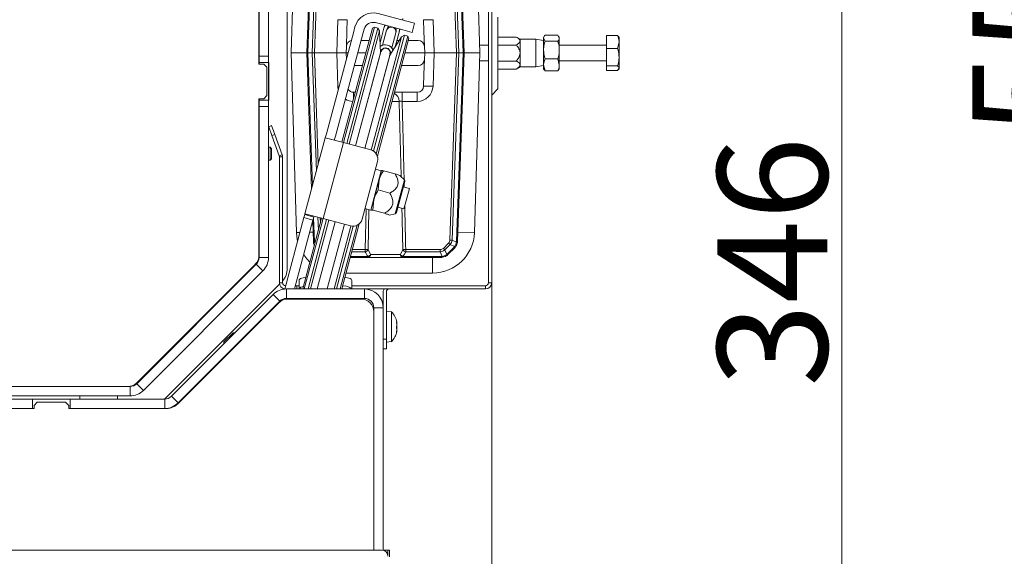
# Model space of a CAD drawing. Extents: x 10355 to 12961, y -347 to 3004.
# Drawn here: x 11451 to 11764, y 69 to 239 of the extents above; entities that cross this region are included whole.
import ezdxf

# ---------------------------------------------------------------- set-up
doc = ezdxf.new("R2010")
doc.units = 0
doc.header["$LTSCALE"] = 5
doc.linetypes.add('HIDDEN', pattern=[1.905, 1.27, -0.635])
doc.layers.add('Bemaßungen(Brunner)', color=7, linetype='Continuous', lineweight=25)
doc.layers.add('SLD-0', color=7, linetype='Continuous')
doc.styles.add('Brunner 2014', font='arial.ttf', dxfattribs={"height": 35})
doc.dimstyles.new('Brunner 2014', dxfattribs={"dimscale": 5, "dimtxt": 35, "dimasz": 5, "dimexe": 3.175, "dimexo": 0, "dimgap": 0.762, "dimtad": 1, "dimdec": 0, "dimrnd": 1e-08, "dimtxsty": 'Brunner 2014', "dimcen": 0.09, "dimdle": 10, "dimclrd": 7, "dimclre": 7, "dimclrt": 7, "dimadec": 1, "dimazin": 2, "dimtfac": 0.666667, "dimtdec": 0, "dimtmove": 0, "dimatfit": 3, "dimldrblk": 'Filled-1', "dimfxl": 1, "dimtolj": 1, "dimlwd": 5, "dimlwe": 5, "dimarcsym": 0})

# ---------------------------------------------------------------- blocks, each defined once
blk = doc.blocks.new('*D204')
at = {"layer": 'Defpoints', "color": 0, "linetype": 'HIDDEN', "lineweight": 5, "transparency": 16777216}
for p in [(11144.54, 336.88), (11712.36, 336.88), (11497.04, -9.12)]:
    blk.add_point(p, dxfattribs=at)
at = {"layer": 'SLD-0', "color": 7, "linetype": 'Continuous', "lineweight": 5, "transparency": 16777216}
for p, q in [((11144.54, 336.88), (11728.24, 336.88)), ((11712.36, 15.88), (11712.36, 311.88)), ((11497.04, -9.12), (11728.24, -9.12))]:
    blk.add_line(p, q, dxfattribs=at)
at = {"layer": 'SLD-0', "color": 7, "linetype": 'HIDDEN', "lineweight": 5, "transparency": 16777216}
for points in [[(11708.2, 311.88), (11716.53, 311.88), (11712.36, 336.88)], [(11708.2, 15.88), (11716.53, 15.88), (11712.36, -9.12)]]:
    blk.add_solid(points, dxfattribs=at)
at = {"layer": 'SLD-0', "color": 1, "linetype": 'HIDDEN', "lineweight": 15, "transparency": 16777216, "insert": (11672.79, 162.52), "char_height": 35, "attachment_point": 2, "rotation": 90, "style": 'Brunner 2014'}
blk.add_mtext('\\A1;346', dxfattribs=at)
blk = doc.blocks.new('Filled-1')
at = {"color": 0}
for p, q in [((0, 0), (-1, 0.167)), ((-1, 0.167), (-1, -0.167)), ((-1, 0), (0, 0)), ((-1, -0.167), (0, 0))]:
    blk.add_line(p, q, dxfattribs=at)
at = {"color": 0, "flags": 128}
blk.add_lwpolyline([(-1, -0.167), (0, 0), (-1, 0.167), (-1, -0.167)], dxfattribs=at)
at = {"color": 0}
blk.add_solid([(-1, -0.167), (0, 0), (-1, 0.167), (-1, -0.167)], dxfattribs=at)
blk = doc.blocks.new('*D208')
at = {"layer": 'Defpoints', "color": 0, "lineweight": 5, "transparency": 16777216}
for p in [(10688.04, 155.88), (11601.04, 155.88), (11601.04, -331.61)]:
    blk.add_point(p, dxfattribs=at)
at = {"layer": 'SLD-0', "color": 7, "linetype": 'Continuous', "lineweight": 5, "transparency": 16777216}
for p, q in [((10688.04, 155.88), (10688.04, -347.48)), ((11601.04, 155.88), (11601.04, -347.48)), ((10713.04, -331.61), (11576.04, -331.61))]:
    blk.add_line(p, q, dxfattribs=at)
at = {"layer": 'SLD-0', "color": 7, "lineweight": 5, "transparency": 16777216}
for points in [[(10713.04, -327.44), (10713.04, -335.78), (10688.04, -331.61)], [(11576.04, -327.44), (11576.04, -335.78), (11601.04, -331.61)]]:
    blk.add_solid(points, dxfattribs=at)
at = {"layer": 'SLD-0', "color": 7, "lineweight": 15, "transparency": 16777216, "insert": (11140.21, -292.04), "char_height": 35, "attachment_point": 2, "style": 'Brunner 2014'}
blk.add_mtext('\\A1;913', dxfattribs=at)
blk = doc.blocks.new('*D212')
at = {"layer": 'Defpoints', "color": 0, "lineweight": 5, "transparency": 16777216}
for p in [(11144.54, 542.43), (11793.4, 542.43), (11497.04, -9.12)]:
    blk.add_point(p, dxfattribs=at)
at = {"layer": 'SLD-0', "color": 7, "linetype": 'Continuous', "lineweight": 5, "transparency": 16777216}
for p, q in [((11144.54, 542.43), (11809.28, 542.43)), ((11793.4, 15.88), (11793.4, 517.43)), ((11497.04, -9.12), (11809.28, -9.12))]:
    blk.add_line(p, q, dxfattribs=at)
at = {"layer": 'SLD-0', "color": 7, "lineweight": 5, "transparency": 16777216}
for points in [[(11789.24, 517.43), (11797.57, 517.43), (11793.4, 542.43)], [(11789.24, 15.88), (11797.57, 15.88), (11793.4, -9.12)]]:
    blk.add_solid(points, dxfattribs=at)
at = {"layer": 'SLD-0', "color": 1, "lineweight": 15, "transparency": 16777216, "insert": (11753.85, 242.39), "char_height": 35, "attachment_point": 2, "rotation": 90, "style": 'Brunner 2014'}
blk.add_mtext('\\A1;552', dxfattribs=at)
blk = doc.blocks.new('*D218')
at = {"layer": 'Bemaßungen(Brunner)', "color": 7, "linetype": 'Continuous', "lineweight": 5, "transparency": 16777216}
for p, q in [((11503.95, 505.73), (11369.91, 442.76)), ((10941.8, 241.64), (11347.28, 432.13)), ((10919.17, 231.01), (10896.54, 220.38))]:
    blk.add_line(p, q, dxfattribs=at)
at = {"layer": 'Bemaßungen(Brunner)', "color": 7, "lineweight": 5, "transparency": 16777216}
for points in [[(11368.14, 446.53), (11371.68, 438.99), (11347.28, 432.13)], [(10917.4, 234.78), (10920.94, 227.24), (10941.8, 241.64)]]:
    blk.add_solid(points, dxfattribs=at)
at = {"layer": 'Defpoints', "color": 0, "lineweight": 5, "transparency": 16777216}
for p in [(11347.28, 432.13), (10941.8, 241.64)]:
    blk.add_point(p, dxfattribs=at)
at = {"layer": 'Bemaßungen(Brunner)', "color": 7, "lineweight": 15, "transparency": 16777216, "insert": (11438.61, 500.07), "char_height": 35, "attachment_point": 5, "rotation": 25.1635, "style": 'Brunner 2014'}
blk.add_mtext('\\A1;∅448', dxfattribs=at)

msp = doc.modelspace()

# ---------------------------------------------------------------- linework, layer by layer
at = {"linetype": 'Continuous', "lineweight": 15}
for p, q in [((11527.04, 225.38), (11527.04, 449.38)), ((11536.04, 160.37), (11536.04, 336.88)), ((11600.04, 155.88), (11600.04, 335.88)), ((11601.04, 155.88), (11601.04, 335.88)), ((11527.05, 227.89), (11527.05, 305.39)), ((11530.05, 227.89), (11530.05, 305.39)), ((11542.25, 228.92), (11544.35, 288.87)), ((11544.64, 288.89), (11542.55, 228.92)), ((11543.96, 228.92), (11546.04, 288.43)), ((11546.75, 288.41), (11544.67, 228.92)), ((11589.84, 228.92), (11587.76, 288.41)), ((11588.46, 288.43), (11590.54, 228.92)), ((11591.96, 228.92), (11589.87, 288.89)), ((11590.16, 288.87), (11592.25, 228.92)), ((11538.96, 286.02), (11537.25, 228.92)), ((11597.26, 228.92), (11595.55, 286.02)), ((11573.61, 239.12), (11564.92, 241.45)), ((11551.75, 228.92), (11552.12, 239.49)), ((11554.99, 235.81), (11555.12, 239.49)), ((11572.83, 236.22), (11564.14, 238.55)), ((11572.64, 239.38), (11572.78, 239.9)), ((11573.61, 239.12), (11576.51, 238.34)), ((11576.51, 238.34), (11575.73, 235.45)), ((11579.38, 239.49), (11579.51, 235.81)), ((11582.38, 239.49), (11582.75, 228.92)), ((11603.04, 240.3), (11603.04, 217.47)), ((11548.47, 203.24), (11557.18, 235.76)), ((11560.08, 234.98), (11551.37, 202.47)), ((11553.43, 200.53), (11563.14, 236.75)), ((11563.75, 237.1), (11553.92, 200.4)), ((11554.83, 230.99), (11554.99, 235.81)), ((11555.02, 200.1), (11564.86, 236.81)), ((11565.38, 235.91), (11555.73, 199.91)), ((11557.57, 237.21), (11557.18, 235.76)), ((11560.47, 236.43), (11560.08, 234.98)), ((11563.75, 237.1), (11563.14, 236.75)), ((11564.86, 236.81), (11563.75, 237.1)), ((11565.38, 235.91), (11564.86, 236.81)), ((11565.68, 228.95), (11565.38, 235.91)), ((11566.78, 236.81), (11565.54, 232.18)), ((11567.63, 236.11), (11566.35, 231.36)), ((11567.04, 237.78), (11566.78, 236.81)), ((11567.75, 236.55), (11567.63, 236.11)), ((11569.25, 230.58), (11570.53, 235.34)), ((11570.37, 230.89), (11571.61, 235.52)), ((11570.53, 235.34), (11570.64, 235.77)), ((11571.61, 235.52), (11571.87, 236.48)), ((11575.73, 235.45), (11572.83, 236.22)), ((11579.51, 235.81), (11579.68, 230.99)), ((11559.52, 232.92), (11562.11, 232.92)), ((11562.73, 198.03), (11572.38, 234.04)), ((11573.27, 234.55), (11563.4, 197.73)), ((11564.34, 196.81), (11574.38, 234.26)), ((11574.73, 233.64), (11564.68, 196.13)), ((11565.51, 232.94), (11565.74, 232.94)), ((11565.51, 232.92), (11565.74, 232.92)), ((11572.38, 234.04), (11568.63, 228.16)), ((11570.91, 232.92), (11571.66, 232.92)), ((11573.27, 234.55), (11572.38, 234.04)), ((11574.38, 234.26), (11573.27, 234.55)), ((11574.73, 233.64), (11574.38, 234.26)), ((11574.54, 232.92), (11577.68, 232.92)), ((11608.86, 233.97), (11603.04, 233.97)), ((11610.04, 233.28), (11608.86, 233.97)), ((11615.04, 233.28), (11610.04, 233.28)), ((11610.04, 232.7), (11610.04, 233.28)), ((11610.04, 228.88), (11610.04, 232.7)), ((11617.54, 232.84), (11615.04, 233.28)), ((11615.04, 224.48), (11615.04, 233.28)), ((11617.73, 234.21), (11617.54, 233.88)), ((11617.54, 233.61), (11617.54, 233.88)), ((11617.99, 232.67), (11617.54, 233.61)), ((11617.54, 232.84), (11617.54, 233.61)), ((11617.54, 232.84), (11617.54, 224.93)), ((11622.09, 234.55), (11617.99, 234.55)), ((11622.09, 232.67), (11617.99, 232.67)), ((11622.09, 234.55), (11622.54, 233.61)), ((11622.54, 233.88), (11622.35, 234.22)), ((11622.54, 233.61), (11622.54, 233.88)), ((11622.54, 229.84), (11622.54, 233.61)), ((11637.54, 234.46), (11641.09, 234.46)), ((11637.54, 234.46), (11637.54, 230.37)), ((11641.09, 234.46), (11641.33, 234.06)), ((11641.09, 230.37), (11641.54, 232.41)), ((11641.54, 233.88), (11641.41, 234.1)), ((11641.54, 233.88), (11641.54, 232.41)), ((11641.54, 232.41), (11641.54, 227.58)), ((11537.25, 228.92), (11538.96, 171.82)), ((11542.25, 228.92), (11537.25, 228.92)), ((11542.55, 228.92), (11542.25, 228.92)), ((11543.76, 185.68), (11542.25, 228.92)), ((11542.55, 228.92), (11543.96, 228.92)), ((11542.55, 228.92), (11544.02, 186.65)), ((11544.67, 228.92), (11543.96, 228.92)), ((11545.28, 191.33), (11543.96, 228.92)), ((11551.75, 228.92), (11544.67, 228.92)), ((11544.67, 228.92), (11545.9, 193.67)), ((11551.75, 228.92), (11554.75, 228.92)), ((11552.12, 218.35), (11551.75, 228.92)), ((11554.75, 228.92), (11554.83, 230.99)), ((11555.35, 228.92), (11554.75, 228.92)), ((11554.82, 226.96), (11554.75, 228.92)), ((11557.76, 199.37), (11565.68, 228.95)), ((11565.8, 229.31), (11557.78, 199.36)), ((11561.04, 228.92), (11558.45, 228.92)), ((11565.69, 228.87), (11565.68, 228.95)), ((11565.96, 229.89), (11565.8, 229.31)), ((11568.7, 228.53), (11568.86, 229.11)), ((11579.75, 228.92), (11573.46, 228.92)), ((11579.68, 230.99), (11579.75, 228.92)), ((11579.75, 228.92), (11579.68, 226.85)), ((11579.75, 228.92), (11582.75, 228.92)), ((11582.75, 228.92), (11582.38, 218.35)), ((11589.84, 228.92), (11582.75, 228.92)), ((11587.76, 169.43), (11589.84, 228.92)), ((11590.54, 228.92), (11588.46, 169.41)), ((11589.84, 228.92), (11590.54, 228.92)), ((11589.87, 168.95), (11591.96, 228.92)), ((11592.25, 228.92), (11590.16, 168.96)), ((11590.54, 228.92), (11591.96, 228.92)), ((11592.25, 228.92), (11591.96, 228.92)), ((11592.25, 228.92), (11597.26, 228.92)), ((11595.55, 171.82), (11597.26, 228.92)), ((11600.04, 231.38), (11597.18, 231.38)), ((11608.86, 231.43), (11603.04, 231.43)), ((11610.04, 225.07), (11610.04, 228.88)), ((11637.54, 231.38), (11622.54, 231.38)), ((11622.54, 225.11), (11622.54, 229.84)), ((11637.54, 230.37), (11641.09, 230.37)), ((11637.54, 230.37), (11637.54, 224.8)), ((11527.05, 227.89), (11530.05, 227.89)), ((11527.05, 225.89), (11527.05, 227.89)), ((11530.05, 225.89), (11527.05, 225.89)), ((11527.05, 225.38), (11527.05, 225.89)), ((11530.05, 227.89), (11530.05, 225.89)), ((11530.05, 213.89), (11530.05, 225.89)), ((11530.05, 225.88), (11530.19, 225.88)), ((11530.19, 225.88), (11530.19, 213.88)), ((11560.68, 198.59), (11568.7, 228.53)), ((11560.7, 198.58), (11568.63, 228.16)), ((11568.63, 228.16), (11568.58, 228.09)), ((11579.68, 226.85), (11579.51, 222.02)), ((11597.18, 226.38), (11600.04, 226.38)), ((11608.86, 226.34), (11603.04, 226.34)), ((11622.09, 227), (11617.99, 227)), ((11622.09, 227), (11622.54, 225.11)), ((11622.54, 226.38), (11637.54, 226.38)), ((11641.54, 227.58), (11641.54, 224.05)), ((11528.54, 225.38), (11527.04, 225.38)), ((11529.54, 224.38), (11528.54, 225.38)), ((11529.54, 215.38), (11529.54, 224.38)), ((11559.97, 224.92), (11557.38, 224.92)), ((11577.68, 224.92), (11572.39, 224.92)), ((11608.86, 223.8), (11603.04, 223.8)), ((11608.86, 223.8), (11610.04, 224.48)), ((11610.04, 224.48), (11610.04, 225.07)), ((11610.04, 224.48), (11615.04, 224.48)), ((11615.04, 224.48), (11617.54, 224.93)), ((11617.99, 223.22), (11617.54, 225.11)), ((11617.54, 223.88), (11617.54, 224.93)), ((11617.54, 223.88), (11617.73, 223.56)), ((11617.79, 223.6), (11617.99, 223.22)), ((11622.09, 223.22), (11617.99, 223.22)), ((11622.09, 223.22), (11622.27, 223.59)), ((11622.35, 223.55), (11622.54, 223.88)), ((11622.54, 223.88), (11622.54, 225.11)), ((11637.54, 224.8), (11641.09, 224.8)), ((11637.54, 224.8), (11637.54, 223.31)), ((11637.54, 223.31), (11641.09, 223.31)), ((11641.09, 223.31), (11641.54, 224.05)), ((11641.41, 223.67), (11641.54, 223.88)), ((11641.54, 224.05), (11641.54, 223.88)), ((11579.51, 222.02), (11579.38, 218.35)), ((11552.12, 218.35), (11552.52, 218.36)), ((11557.69, 216.42), (11557.12, 216.42)), ((11557.12, 216.42), (11557.12, 214.29)), ((11577.39, 216.42), (11570.12, 216.42)), ((11572.57, 216.42), (11572.57, 213.52)), ((11577.39, 216.42), (11577.39, 213.52)), ((11601.04, 215.47), (11603.04, 217.47)), ((11527.04, 214.38), (11528.54, 214.38)), ((11527.04, 164.54), (11527.04, 214.38)), ((11527.05, 213.89), (11527.05, 214.38)), ((11527.05, 213.89), (11530.05, 213.89)), ((11527.05, 211.89), (11527.05, 213.89)), ((11528.54, 214.38), (11529.54, 215.38)), ((11530.05, 213.89), (11530.05, 211.89)), ((11530.19, 213.88), (11530.05, 213.88)), ((11571.61, 213.52), (11569.34, 213.52)), ((11577.39, 213.52), (11572.57, 213.52)), ((11530.05, 211.89), (11527.05, 211.89)), ((11527.05, 163.88), (11527.05, 211.89)), ((11530.05, 163.88), (11530.05, 211.89)), ((11530.12, 205.46), (11531.06, 205.8)), ((11531.14, 202.64), (11530.12, 205.46)), ((11531.06, 205.8), (11532.08, 202.98)), ((11532.08, 202.98), (11531.14, 202.64)), ((11531.14, 202.64), (11533.48, 196.23)), ((11532.08, 202.98), (11534.42, 196.57)), ((11541.65, 177.8), (11548.12, 201.95)), ((11553.92, 200.4), (11547.45, 176.25)), ((11548.2, 202.24), (11548.12, 201.95)), ((11548.12, 201.95), (11553.92, 200.4)), ((11548.2, 202.24), (11548.47, 203.24)), ((11551.02, 201.17), (11551.1, 201.46)), ((11551.37, 202.47), (11551.1, 201.46)), ((11553.92, 200.4), (11562.61, 198.07)), ((11527.05, 198.98), (11527.04, 198.98)), ((11530.55, 198.98), (11530.05, 198.98)), ((11531.05, 198.48), (11530.55, 198.98)), ((11530.55, 198.98), (11530.55, 198.81)), ((11530.55, 198.81), (11530.55, 194.78)), ((11531.05, 198.48), (11531.05, 198.35)), ((11531.05, 198.35), (11531.05, 195.28)), ((11527.04, 194.78), (11527.05, 194.78)), ((11530.05, 194.78), (11530.55, 194.78)), ((11530.55, 194.78), (11531.05, 195.28)), ((11533.48, 196.23), (11534.42, 196.57)), ((11534.54, 195.88), (11533.54, 195.88)), ((11533.54, 155.88), (11533.54, 195.88)), ((11534.54, 155.88), (11534.54, 195.88)), ((11564.73, 194.39), (11559.81, 176.04)), ((11562.56, 178.93), (11565.92, 191.49)), ((11565.92, 191.49), (11564.08, 191.98)), ((11565.24, 188.57), (11566.01, 191.46)), ((11565.99, 191.37), (11565.92, 191.49)), ((11566.02, 191.47), (11566.02, 191.46)), ((11570.31, 190.48), (11566.62, 191.47)), ((11563.56, 182.3), (11565.24, 188.57)), ((11564.98, 185.37), (11565.24, 188.57)), ((11570.38, 177.8), (11573.26, 188.56)), ((11570.73, 178.15), (11573.39, 188.08)), ((11573.26, 188.56), (11571.94, 189.88)), ((11527.05, 186.88), (11527.04, 186.88)), ((11568.67, 184.38), (11564.98, 185.37)), ((11574.85, 185.81), (11572.92, 186.33)), ((11573.22, 187.43), (11573.24, 186.24)), ((11574.85, 185.81), (11573.73, 181.59)), ((11527.05, 183.88), (11527.04, 183.88)), ((11562.65, 178.91), (11563.56, 182.3)), ((11563.26, 178.93), (11563.56, 182.3)), ((11573.73, 181.59), (11573.13, 179.38)), ((11560.72, 179.42), (11562.56, 178.93)), ((11560.81, 166.38), (11561.11, 179.32)), ((11562.01, 179.08), (11561.71, 166.38)), ((11562.56, 178.93), (11562.68, 179)), ((11562.65, 178.91), (11562.65, 178.9)), ((11562.68, 178.89), (11562.65, 178.91)), ((11566.95, 177.94), (11563.26, 178.93)), ((11571.2, 179.9), (11573.13, 179.38)), ((11535.24, 153.86), (11541.31, 176.55)), ((11538.35, 153.88), (11544.21, 175.77)), ((11540.94, 153.88), (11546.96, 176.38)), ((11541.31, 176.55), (11541.57, 177.51)), ((11544.21, 175.77), (11541.31, 176.55)), ((11547.45, 176.25), (11541.45, 153.88)), ((11541.65, 177.8), (11541.57, 177.51)), ((11541.57, 177.51), (11544.47, 176.74)), ((11547.45, 176.25), (11541.65, 177.8)), ((11542.64, 153.88), (11548.55, 175.95)), ((11549.26, 175.76), (11543.4, 153.88)), ((11544.35, 168.96), (11544.12, 175.43)), ((11544.47, 176.74), (11544.21, 175.77)), ((11544.38, 176.4), (11544.64, 168.95)), ((11544.47, 176.74), (11544.55, 177.03)), ((11545.93, 172.53), (11545.79, 176.69)), ((11546.5, 176.5), (11546.56, 174.87)), ((11556.14, 173.92), (11547.45, 176.25)), ((11568.57, 177.31), (11570.38, 177.8)), ((11545.57, 153.88), (11551.29, 175.22)), ((11551.31, 175.22), (11545.59, 153.88)), ((11548.7, 153.88), (11554.21, 174.44)), ((11548.73, 153.88), (11554.23, 174.43)), ((11550.9, 153.88), (11556.26, 173.89)), ((11557, 173.82), (11551.65, 153.88)), ((11552.84, 153.88), (11558.27, 174.14)), ((11558.9, 174.57), (11553.36, 153.88)), ((11538.96, 171.82), (11540.06, 171.85)), ((11543.19, 171.95), (11544.24, 171.98)), ((11588.46, 169.41), (11589.85, 168.76)), ((11595.55, 171.82), (11590.26, 171.98)), ((11544.66, 168.76), (11544.96, 168.9)), ((11544.66, 168.76), (11544.79, 168.27)), ((11556.71, 166.38), (11560.81, 166.38)), ((11560.81, 166.38), (11560.81, 165.71)), ((11561.71, 166.38), (11562.5, 164.88)), ((11572.01, 164.88), (11572.8, 166.38)), ((11573.69, 166.38), (11584.69, 166.38)), ((11573.69, 166.38), (11573.69, 165.71)), ((11584.69, 166.38), (11584.69, 165.71)), ((11585.66, 166.79), (11587.35, 168.48)), ((11587.84, 168.01), (11586.15, 166.31)), ((11586.15, 166.31), (11586.73, 164.83)), ((11586.91, 164.99), (11589.06, 167.14)), ((11589.28, 166.95), (11587.13, 164.8)), ((11589.24, 167.35), (11587.84, 168.01)), ((11527.04, 164.13), (11527.04, 164.54)), ((11527.05, 163.88), (11530.05, 163.88)), ((11561.74, 163.92), (11556.05, 163.92)), ((11556.13, 164.21), (11561.74, 164.21)), ((11560.81, 165.71), (11556.53, 165.71)), ((11561.74, 164.21), (11561.74, 163.92)), ((11572.77, 163.92), (11561.74, 163.92)), ((11562.5, 164.88), (11572.01, 164.88)), ((11572.77, 164.21), (11585.01, 164.21)), ((11572.77, 163.92), (11572.77, 164.21)), ((11585.01, 163.92), (11572.77, 163.92)), ((11584.69, 165.71), (11573.69, 165.71)), ((11582.25, 158.92), (11582.25, 163.92)), ((11585.28, 164.23), (11584.69, 165.71)), ((11585.01, 163.92), (11585.01, 164.21)), ((11488.18, 123.76), (11526.17, 161.76)), ((11488.21, 124.06), (11525.87, 161.71)), ((11526.16, 162.01), (11525.87, 161.71)), ((11526.17, 161.76), (11528.29, 159.63)), ((11490.3, 121.64), (11528.29, 159.63)), ((11539.77, 153.88), (11539.77, 156.61)), ((11554.71, 158.92), (11582.25, 158.92)), ((11556.54, 156.61), (11556.54, 153.88)), ((11497.04, 118.88), (11533.59, 155.44)), ((11533.54, 155.88), (11534.54, 155.88)), ((11535.77, 153.88), (11535.77, 150.88)), ((11535.77, 153.88), (11560.54, 153.88)), ((11538.62, 154.88), (11539.12, 154.88)), ((11539.12, 154.88), (11539.12, 153.88)), ((11539.12, 154.88), (11539.77, 154.88)), ((11556.54, 154.88), (11599.04, 154.88)), ((11560.54, 153.88), (11599.04, 153.88)), ((11560.54, 150.88), (11560.54, 153.88)), ((11599.04, 153.88), (11599.04, 154.88)), ((11600.04, 155.88), (11601.04, 155.88)), ((11499.17, 119.76), (11531.53, 152.13)), ((11533.65, 150.01), (11531.53, 152.13)), ((11534.25, 150.18), (11534.34, 150.52)), ((11535.77, 150.88), (11560.54, 150.88)), ((11559.54, 150.68), (11536.2, 150.68)), ((11537.49, 150.68), (11537.54, 150.88)), ((11540.08, 150.68), (11540.13, 150.88)), ((11540.65, 150.88), (11540.6, 150.68)), ((11541.78, 150.68), (11541.84, 150.88)), ((11542.59, 150.88), (11542.54, 150.68)), ((11544.71, 150.68), (11544.76, 150.88)), ((11544.79, 150.88), (11544.74, 150.68)), ((11547.84, 150.68), (11547.9, 150.88)), ((11547.87, 150.68), (11547.92, 150.88)), ((11550.04, 150.68), (11550.09, 150.88)), ((11550.85, 150.88), (11550.8, 150.68)), ((11551.98, 150.68), (11552.04, 150.88)), ((11552.56, 150.88), (11552.5, 150.68)), ((11566.54, 152.88), (11566.54, 147.88)), ((11567.54, 152.88), (11567.54, 137.88)), ((11533.37, 149.51), (11501.2, 117.35)), ((11501.29, 117.64), (11533.65, 150.01)), ((11563.54, 147.88), (11563.54, 70.88)), ((11566.54, 147.88), (11563.54, 147.88)), ((11566.54, 147.88), (11566.54, 70.82)), ((11563.54, 70.88), (11563.54, 146.68)), ((11569.17, 146.64), (11567.54, 146.78)), ((11569.17, 137.13), (11569.17, 146.64)), ((11570.77, 143.42), (11570.79, 143.42)), ((11570.77, 143.34), (11570.86, 143.34)), ((11570.88, 143.37), (11570.87, 143.42)), ((11570.88, 143.37), (11570.88, 143.37)), ((11570.88, 142.83), (11570.88, 142.83)), ((11570.88, 142.42), (11570.88, 142.42)), ((11570.88, 141.35), (11570.88, 141.35)), ((11570.88, 140.94), (11570.88, 140.94)), ((11502.04, 137.88), (11502.04, 137.63)), ((11515.86, 137.02), (11518.78, 139.94)), ((11519.35, 139.94), (11518.78, 139.94)), ((11566.54, 137.88), (11567.54, 137.88)), ((11567.54, 137.88), (11567.54, 134.88)), ((11570.77, 140.11), (11570.79, 140.11)), ((11570.82, 140.4), (11570.88, 140.4)), ((11570.82, 140.4), (11570.88, 140.4)), ((11570.88, 140.4), (11570.88, 140.4)), ((11501.55, 137.13), (11501.29, 137.13)), ((11515.86, 137.02), (11515.86, 136.45)), ((11567.54, 134.88), (11566.54, 134.88)), ((11567.54, 136.98), (11569.17, 137.13)), ((11488.21, 124.06), (11487.92, 123.76)), ((11488.18, 123.76), (11490.3, 121.64)), ((11499.17, 119.76), (11501.29, 117.64)), ((11497.67, 115.88), (11466.54, 115.88)), ((11467.04, 118.88), (11497.05, 118.88)), ((11467.04, 115.88), (11497.05, 115.88)), ((11497.05, 115.88), (11497.05, 118.88)), ((10723.04, 70.88), (11566.04, 70.88))]:
    msp.add_line(p, q, dxfattribs=at)
at = {"color": 7, "linetype": 'Continuous', "lineweight": 15}
for p, q in [((11486.05, 122.88), (11288.55, 122.88)), ((11486.05, 122.88), (11486.05, 119.88)), ((11486.05, 119.88), (11288.55, 119.88)), ((11482.04, 119.88), (11482.04, 118.88)), ((11455.54, 115.88), (11255.54, 115.88)), ((11256.04, 118.88), (11455.04, 118.88)), ((11256.04, 115.88), (11455.04, 115.88)), ((11455.04, 118.88), (11455.04, 115.88)), ((11455.04, 118.88), (11467.04, 118.88)), ((11456.54, 117.88), (11455.54, 116.88)), ((11455.54, 116.88), (11455.54, 115.88)), ((11465.54, 117.88), (11456.54, 117.88)), ((11466.54, 116.88), (11465.54, 117.88)), ((11466.54, 115.88), (11466.54, 116.88)), ((11467.04, 118.88), (11467.04, 115.88)), ((11566.54, 70.88), (11567.04, 70.88)), ((11567.04, 70.88), (11568.04, 70.88)), ((11567.04, 70.62), (11567.04, 70.88)), ((11568.04, 70.88), (11568.54, 70.88)), ((11568.04, 70.88), (11568.04, 68.88)), ((11568.54, 70.88), (11568.54, 68.88)), ((11568.54, 68.74), (11568.54, 68.88))]:
    msp.add_line(p, q, dxfattribs=at)
at = {"color": 1, "linetype": 'Continuous', "lineweight": 15}
msp.add_line((11470.04, 118.88), (11470.04, 119.88), dxfattribs=at)
at = {"linetype": 'Continuous', "lineweight": 15, "flags": 128}
for points in [[(11567.24, 237.72), (11567.21, 237.68), (11566.78, 236.81)], [(11568.37, 237.42), (11568, 237.08), (11567.75, 236.55)], [(11570.64, 235.77), (11570.68, 236.36), (11570.53, 236.84)], [(11571.61, 235.52), (11571.67, 236.49), (11571.67, 236.54)], [(11538.96, 171.82), (11539.22, 169.56), (11539.32, 169.11)], [(11541.26, 164.74), (11542.21, 163.5), (11543.23, 162.45)], [(11539.77, 156.61), (11539.83, 156.81), (11540, 157), (11540.28, 157.18), (11540.65, 157.34), (11541.11, 157.46), (11541.63, 157.56), (11541.93, 157.6)], [(11554.35, 157.6), (11554.69, 157.56), (11555.21, 157.46), (11555.66, 157.34), (11556.03, 157.18), (11556.31, 157), (11556.48, 156.81), (11556.54, 156.61)]]:
    msp.add_lwpolyline(points, dxfattribs=at)
at = {"linetype": 'Continuous', "lineweight": 15}
for centre, radius, start, end in [((11563.36, 235.65), 6, 75, 165), ((11553.62, 261), 21.56, 266.0129, 273.9871), ((11563.36, 235.65), 3, 75, 165), ((11580.88, 261), 21.56, 266.0129, 273.9871), ((11569.06, 235.67), 1.5, 347.3923, 162.6077), ((11556.82, 230.92), 2, 102.0257, 178), ((11577.68, 230.92), 2, 2, 90), ((11567.25, 228.92), 2.6, 20.3561, 129.6439), ((11567.25, 228.92), 1.6, 338.6258, 171.3742), ((11567.25, 228.92), 1.5, 345, 165), ((11577.68, 226.92), 2, 270, 358), ((11557.12, 218.52), 5, 182, 193.2699), ((11557.12, 218.42), 2, 209.3269, 270), ((11568.61, 213.45), 3.01, 1.4043, 61.7757), ((11577.39, 218.42), 2, 270, 358), ((11577.39, 218.52), 5, 270, 358), ((11580.88, 196.84), 21.56, 86.0129, 93.9871), ((11557.12, 218.52), 5, 238.6964, 267.6664), ((11561.83, 195.17), 3, 345, 75), ((11532.54, 195.88), 1, 0, 20), ((11532.54, 195.88), 2, 0, 20), ((11572.91, 188.21), 0.5, 345, 45), ((11556.92, 176.82), 3, 255, 345), ((11570.25, 178.28), 0.5, 285, 345), ((11582.25, 172.22), 13.3, 270, 358.2864), ((11588.55, 190.89), 21.48, 267.8874, 269.7708), ((11544.56, 170.21), 1.26, 260.5032, 273.8704), ((11547.34, 169.07), 3, 182, 187.5277), ((11544.71, 168.01), 0.747, 94.5012, 117.4227), ((11546.64, 169.02), 2, 182, 187.5277), ((11561.26, 181.98), 15.6, 268.3549, 271.6451), ((11560.56, 166.98), 1.3, 281.2749, 332.4876), ((11573.24, 181.98), 15.6, 268.3549, 271.6451), ((11573.95, 166.98), 1.3, 207.5124, 258.7251), ((11606.87, 187.97), 29.97, 224.9541, 226.2587), ((11608.56, 189.66), 29.97, 224.9541, 226.2587), ((11587.65, 168.56), 2, 315, 322.778), ((11590.34, 168.36), 1.77, 223.649, 233.1721), ((11589.5, 167.64), 0.393, 229.0861, 277.5256), ((11587.16, 169.07), 3, 315, 322.778), ((11587.87, 169.02), 2, 352.4723, 358), ((11589.79, 168.01), 0.747, 62.5773, 85.4988), ((11589.95, 170.21), 1.26, 266.1296, 279.4968), ((11587.16, 169.07), 3, 352.4723, 358), ((11523.04, 164.54), 4, 315, 0), ((11524.04, 164.13), 3, 315, 0), ((11524.05, 163.88), 3, 315, 0), ((11524.05, 163.88), 6, 315, 0), ((11561.16, 165.64), 1.54, 292.1296, 330.7268), ((11561.61, 164.81), 0.896, 278.4077, 5.0273), ((11572.9, 164.81), 0.896, 174.9727, 261.5923), ((11573.35, 165.64), 1.54, 209.2732, 247.8704), ((11585.01, 166.21), 2, 270, 277.7432), ((11585.01, 166.92), 3, 270, 277.7432), ((11585.7, 164.26), 0.425, 183.6832, 227.1127), ((11585.5, 166.41), 2, 308.1939, 315), ((11586.34, 164.48), 0.532, 8.9725, 42.0874), ((11585.01, 166.92), 3, 308.1939, 315), ((11588.19, 166.21), 1.77, 223.649, 233.1721), ((11530.04, 160.37), 6, 318.5904, 0), ((11535.77, 147.88), 6, 90, 135), ((11535.54, 155.88), 2, 180, 261.6275), ((11535.54, 155.88), 1, 180, 268.3459), ((11541.3, 152.8), 1.86, 94.7863, 144.2932), ((11554.19, 151.59), 3.28, 44.4129, 100.1187), ((11560.54, 147.88), 6, 0, 90), ((11568.54, 152.88), 2, 150, 180), ((11568.54, 152.88), 1, 90, 180), ((11599.04, 155.88), 2, 270, 0), ((11599.04, 155.88), 1, 270, 0), ((11536.2, 146.68), 4, 90, 135), ((11535.77, 147.88), 3, 90, 135), ((11559.54, 146.68), 4, 0, 90), ((11560.54, 147.88), 3, 0, 90), ((11564.04, 141.88), 7, 12.6846, 42.8093), ((11528.05, 142.99), 1, 135, 166.4193), ((11564.04, 141.88), 7, 317.1907, 347.2882), ((11512.81, 127.74), 1, 103.5807, 135), ((11485.38, 126.88), 4, 270, 315), ((11485.8, 125.88), 3, 270, 315), ((11486.05, 125.88), 3, 270, 315), ((11486.05, 125.88), 6, 270, 315), ((11497.05, 121.88), 3, 270, 315), ((11497.05, 121.88), 6, 270, 315), ((11497.67, 120.88), 5, 270, 315)]:
    msp.add_arc(centre, radius, start, end, dxfattribs=at)
at = {"color": 7, "linetype": 'Continuous', "lineweight": 15}
msp.add_arc((11566.04, 68.88), 2, 0, 90, dxfattribs=at)
at = {"linetype": 'Continuous', "lineweight": 15}
for centre, major_axis, ratio, start_param, end_param in [((11584.95, 170.18), (2.66, -1.35), 0.670694, 6.066942, 6.584539), ((11584.95, 170.22), (3.24, -1.72), 0.818497, 6.08195, 6.599546), ((11584.08, 169.32), (-1.1, 2.84), 0.656678, 2.893152, 3.424493), ((11584.08, 169.35), (-1.32, 3.48), 0.80508, 2.89851, 3.429851), ((11567.25, 168.65), (0, 7.08), 0.99939, 1.998338, 2.247997), ((11567.25, 168.65), (0, 7.08), 0.99939, 4.035188, 4.284847)]:
    msp.add_ellipse(centre, major_axis=major_axis, ratio=ratio, start_param=start_param, end_param=end_param, dxfattribs=at)
for points, knots in [([(11610.04, 232.7), (11610.02, 232.82), (11609.96, 233.15), (11609.49, 233.58), (11609.05, 233.85), (11608.86, 233.97)], [0, 0, 0, 0, 0.2591159, 0.6867706, 1, 1, 1, 1]), ([(11608.86, 231.43), (11609.22, 231.65), (11609.77, 232), (11610.03, 232.47), (11610.04, 232.66), (11610.04, 232.7)], [0, 0, 0, 0, 0.59918, 0.927946, 1, 1, 1, 1]), ([(11617.54, 233.61), (11617.54, 233.63), (11617.55, 233.95), (11617.77, 234.26), (11617.99, 234.55)], [0, 0, 0, 0, 0.070201, 1, 1, 1, 1]), ([(11617.54, 229.84), (11617.55, 230.09), (11617.57, 231.05), (11617.81, 231.98), (11617.99, 232.67)], [0, 0, 0, 0, 0.264671, 1, 1, 1, 1]), ([(11622.54, 233.61), (11622.54, 233.59), (11622.53, 233.27), (11622.3, 232.96), (11622.09, 232.67)], [0, 0, 0, 0, 0.070201, 1, 1, 1, 1]), ([(11622.09, 232.67), (11622.27, 231.98), (11622.51, 231.05), (11622.53, 230.09), (11622.54, 229.84)], [0, 0, 0, 0, 0.735329, 1, 1, 1, 1]), ([(11641.54, 232.41), (11641.54, 232.46), (11641.53, 233.15), (11641.3, 233.83), (11641.09, 234.46)], [0, 0, 0, 0, 0.070201, 1, 1, 1, 1]), ([(11610.04, 228.88), (11610.04, 228.92), (11610.03, 229.26), (11609.84, 230.06), (11609.35, 230.85), (11608.95, 231.32), (11608.86, 231.43)], [0, 0, 0, 0, 0.040776, 0.353477, 0.852154, 1, 1, 1, 1]), ([(11608.86, 226.34), (11609.04, 226.57), (11609.48, 227.1), (11609.95, 227.96), (11610.01, 228.63), (11610.04, 228.88)], [0, 0, 0, 0, 0.300893, 0.727813, 1, 1, 1, 1]), ([(11617.99, 227), (11617.92, 227.24), (11617.66, 228.16), (11617.59, 229.12), (11617.54, 229.84)], [0, 0, 0, 0, 0.2525637, 1, 1, 1, 1]), ([(11622.54, 229.84), (11622.49, 229.12), (11622.42, 228.16), (11622.16, 227.24), (11622.09, 227)], [0, 0, 0, 0, 0.747436, 1, 1, 1, 1]), ([(11641.54, 227.58), (11641.48, 228.34), (11641.41, 229.28), (11641.14, 230.19), (11641.09, 230.37)], [0, 0, 0, 0, 0.801725, 1, 1, 1, 1]), ([(11610.04, 225.07), (11610.02, 225.2), (11609.96, 225.53), (11609.49, 225.96), (11609.05, 226.23), (11608.86, 226.34)], [0, 0, 0, 0, 0.259116, 0.686771, 1, 1, 1, 1]), ([(11617.54, 225.11), (11617.54, 225.15), (11617.55, 225.79), (11617.77, 226.42), (11617.99, 227)], [0, 0, 0, 0, 0.070201, 1, 1, 1, 1]), ([(11641.09, 224.8), (11641.28, 225.51), (11641.51, 226.43), (11641.53, 227.37), (11641.54, 227.58)], [0, 0, 0, 0, 0.778131, 1, 1, 1, 1]), ([(11608.86, 223.8), (11609.22, 224.03), (11609.77, 224.38), (11610.03, 224.85), (11610.04, 225.04), (11610.04, 225.07)], [0, 0, 0, 0, 0.59918, 0.927946, 1, 1, 1, 1]), ([(11622.54, 225.11), (11622.54, 225.06), (11622.53, 224.43), (11622.3, 223.8), (11622.09, 223.22)], [0, 0, 0, 0, 0.070201, 1, 1, 1, 1]), ([(11641.54, 224.05), (11641.54, 224.07), (11641.53, 224.32), (11641.3, 224.57), (11641.09, 224.8)], [0, 0, 0, 0, 0.0702006, 1, 1, 1, 1]), ([(11572.57, 213.52), (11572.48, 213.53), (11572.28, 213.54), (11571.99, 213.55), (11571.74, 213.55), (11571.65, 213.53), (11571.61, 213.52)], [0, 0, 0, 0, 0.21576, 0.47692, 0.738107, 1, 1, 1, 1]), ([(11572.24, 189.58), (11572.23, 190.13), (11572.04, 197.53), (11571.83, 205.51), (11571.63, 212.94), (11571.61, 213.52)], [0, 0, 0, 0, 0.068639, 0.927137, 1, 1, 1, 1]), ([(11572.57, 213.52), (11572.59, 212.94), (11572.78, 205.51), (11572.99, 197.21), (11573.17, 189.5), (11573.19, 188.63)], [0, 0, 0, 0, 0.070085, 0.895832, 1, 1, 1, 1]), ([(11565.24, 188.57), (11565.26, 188.64), (11565.55, 189.67), (11566.1, 190.6), (11566.62, 191.47)], [0, 0, 0, 0, 0.070215, 1, 1, 1, 1]), ([(11566.62, 191.47), (11566.39, 191.49), (11566.07, 191.52), (11566.03, 191.47), (11566.01, 191.46)], [0, 0, 0, 0, 0.731366, 1, 1, 1, 1]), ([(11570.31, 190.48), (11570.67, 189.8), (11571.24, 188.75), (11571.31, 187.21), (11570.81, 185.99), (11569.83, 185.07), (11569.02, 184.58), (11568.67, 184.38)], [0, 0, 0, 0, 0.299584, 0.463953, 0.629195, 0.843246, 1, 1, 1, 1]), ([(11571.92, 189.89), (11571.87, 189.92), (11571.71, 190.01), (11570.99, 190.26), (11570.44, 190.44), (11570.31, 190.48)], [0, 0, 0, 0, 0.305609, 0.838243, 1, 1, 1, 1]), ([(11563.56, 182.3), (11563.58, 182.37), (11563.88, 183.46), (11564.45, 184.45), (11564.98, 185.37)], [0, 0, 0, 0, 0.0702148, 1, 1, 1, 1]), ([(11568.67, 184.38), (11569.03, 183.67), (11569.58, 182.57), (11569.64, 180.95), (11569.11, 179.67), (11568.12, 178.68), (11567.3, 178.16), (11566.95, 177.94)], [0, 0, 0, 0, 0.299584, 0.463953, 0.629195, 0.843246, 1, 1, 1, 1]), ([(11562.65, 178.91), (11562.67, 178.92), (11562.71, 178.97), (11563.03, 178.95), (11563.26, 178.93)], [0, 0, 0, 0, 0.2686336, 1, 1, 1, 1]), ([(11572.8, 166.38), (11572.7, 170.6), (11572.6, 174.99), (11572.49, 179.38), (11572.49, 179.56)], [0, 0, 0, 0, 0.960039, 1, 1, 1, 1]), ([(11573.38, 180.31), (11573.39, 179.89), (11573.5, 175.24), (11573.6, 170.6), (11573.69, 166.38)], [0, 0, 0, 0, 0.092133, 1, 1, 1, 1]), ([(11566.95, 177.94), (11567.08, 177.9), (11567.64, 177.71), (11568.3, 177.48), (11568.65, 177.33), (11568.55, 177.33), (11568.52, 177.33)], [0, 0, 0, 0, 0.141402, 0.607007, 0.900026, 1, 1, 1, 1]), ([(11544.66, 167.8), (11544.61, 167.89), (11544.45, 168.16), (11544.4, 168.47), (11544.37, 168.68)], [0, 0, 0, 0, 0.335242, 1, 1, 1, 1]), ([(11589.24, 167.35), (11589.41, 167.61), (11589.69, 168.05), (11589.8, 168.56), (11589.85, 168.76)], [0, 0, 0, 0, 0.601223, 1, 1, 1, 1]), ([(11590.14, 168.68), (11590.1, 168.47), (11590, 167.96), (11589.72, 167.52), (11589.55, 167.25)], [0, 0, 0, 0, 0.4004746, 1, 1, 1, 1]), ([(11585.28, 164.23), (11585.58, 164.3), (11586.1, 164.42), (11586.55, 164.71), (11586.73, 164.83)], [0, 0, 0, 0, 0.5846, 1, 1, 1, 1]), ([(11586.87, 164.56), (11586.68, 164.43), (11586.24, 164.13), (11585.72, 164.01), (11585.41, 163.95)], [0, 0, 0, 0, 0.416134, 1, 1, 1, 1]), ([(11570.79, 143.21), (11570.79, 143.23), (11570.78, 143.28), (11570.77, 143.34), (11570.77, 143.39), (11570.77, 143.42), (11570.78, 143.43), (11570.79, 143.42), (11570.79, 143.42)], [0, 0, 0, 0, 0.173602, 0.347939, 0.518483, 0.685896, 0.853576, 1, 1, 1, 1]), ([(11570.79, 141.43), (11570.79, 141.44), (11570.78, 141.46), (11570.77, 141.52), (11570.77, 141.59), (11570.77, 141.65), (11570.78, 141.71), (11570.79, 141.74), (11570.79, 141.76)], [0, 0, 0, 0, 0.1736553, 0.3479906, 0.518533, 0.6859457, 0.8536264, 1, 1, 1, 1]), ([(11570.79, 143.42), (11570.81, 143.4), (11570.84, 143.35), (11570.87, 143.34), (11570.87, 143.36), (11570.88, 143.37)], [0, 0, 0, 0, 0.3395769, 0.6887506, 1, 1, 1, 1]), ([(11570.88, 142.42), (11570.87, 142.51), (11570.87, 142.68), (11570.84, 142.95), (11570.81, 143.13), (11570.79, 143.21)], [0, 0, 0, 0, 0.339274, 0.688649, 1, 1, 1, 1]), ([(11570.79, 141.76), (11570.81, 141.82), (11570.84, 141.95), (11570.87, 142.18), (11570.87, 142.34), (11570.88, 142.42)], [0, 0, 0, 0, 0.339565, 0.688725, 1, 1, 1, 1]), ([(11570.88, 140.94), (11570.87, 141.01), (11570.87, 141.15), (11570.84, 141.31), (11570.81, 141.39), (11570.79, 141.43)], [0, 0, 0, 0, 0.339256, 0.68861, 1, 1, 1, 1]), ([(11570.79, 140.22), (11570.81, 140.31), (11570.84, 140.49), (11570.87, 140.73), (11570.87, 140.87), (11570.88, 140.94)], [0, 0, 0, 0, 0.339552, 0.688699, 1, 1, 1, 1]), ([(11570.82, 141.88), (11570.83, 141.86), (11570.85, 141.77), (11570.87, 141.59), (11570.87, 141.43), (11570.88, 141.35)], [0, 0, 0, 0, 0.155137, 0.601801, 1, 1, 1, 1]), ([(11570.83, 143.34), (11570.83, 143.32), (11570.85, 143.22), (11570.87, 143.04), (11570.87, 142.9), (11570.88, 142.83)], [0, 0, 0, 0, 0.098601, 0.575128, 1, 1, 1, 1]), ([(11570.79, 140.11), (11570.79, 140.1), (11570.78, 140.07), (11570.77, 140.07), (11570.77, 140.08), (11570.77, 140.12), (11570.78, 140.17), (11570.79, 140.21), (11570.79, 140.22)], [0, 0, 0, 0, 0.173551, 0.347889, 0.518434, 0.685848, 0.853527, 1, 1, 1, 1]), ([(11570.88, 140.4), (11570.87, 140.39), (11570.87, 140.35), (11570.84, 140.24), (11570.81, 140.15), (11570.79, 140.11)], [0, 0, 0, 0, 0.339256, 0.688611, 1, 1, 1, 1]), ([(11570.86, 140.42), (11570.87, 140.43), (11570.88, 140.43), (11570.88, 140.42), (11570.88, 140.4)], [0, 0, 0, 0, 0.121925, 1, 1, 1, 1])]:
    msp.add_open_spline(points, degree=3, knots=knots, dxfattribs=at)

# ---------------------------------------------------------------- dimensions: what is measured, and where the dimension line sits
at = {"layer": 'Bemaßungen(Brunner)', "lineweight": 15}
dim = msp.add_diameter_dim_2p(p1=(10941.8, 241.64), p2=(11347.28, 432.13), dimstyle='Brunner 2014', dxfattribs=at)
dim.commit()
dim.dimension.update_dxf_attribs({"geometry": '*D218', "text_midpoint": (11438.61, 500.07)})
at = {"layer": 'SLD-0', "lineweight": 15}
dim = msp.add_linear_dim(base=(11793.4, 542.43), p1=(11497.04, -9.12), p2=(11144.54, 542.43), angle=90, dimstyle='Brunner 2014', override={"dimclrt": 1}, dxfattribs=at)
dim.commit()
dim.dimension.update_dxf_attribs({"geometry": '*D212', "text_midpoint": (11793.4, 242.39), "dimtype": 160})
at = {"layer": 'SLD-0', "color": 1, "linetype": 'HIDDEN', "lineweight": 15}
dim = msp.add_linear_dim(base=(11712.36, 336.88), p1=(11497.04, -9.12), p2=(11144.54, 336.88), angle=90, dimstyle='Brunner 2014', override={"dimclrt": 1}, dxfattribs=at)
dim.commit()
dim.dimension.update_dxf_attribs({"geometry": '*D204', "text_midpoint": (11712.36, 162.52), "dimtype": 160})
at = {"layer": 'SLD-0', "lineweight": 15}
dim = msp.add_linear_dim(base=(11601.04, -331.61), p1=(10688.04, 155.88), p2=(11601.04, 155.88), dimstyle='Brunner 2014', dxfattribs=at)
dim.commit()
dim.dimension.update_dxf_attribs({"geometry": '*D208', "text_midpoint": (11140.21, -331.61), "dimtype": 160})

doc.saveas('drawing.dxf')
